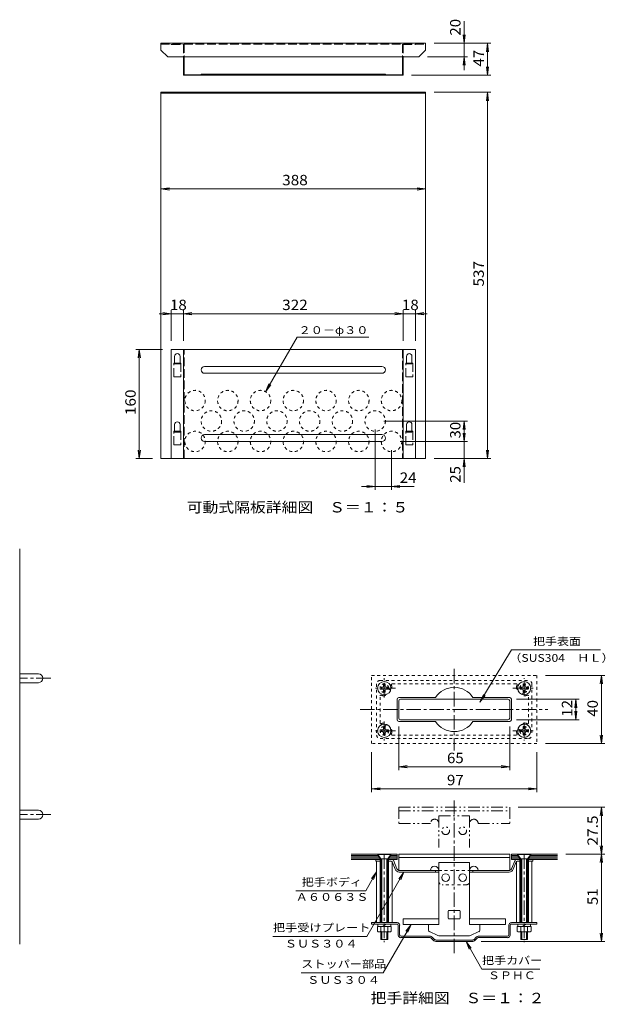
# Model space of a CAD drawing. Units: millimetres. Extents: x -1869 to 1887, y -1319 to 1364.
# Drawn here: x -763 to 96, y -103 to 1341 of the extents above; entities that cross this region are included whole.
import ezdxf

# ---------------------------------------------------------------- set-up
doc = ezdxf.new("R2010")
doc.units = ezdxf.units.MM
doc.header["$LTSCALE"] = 5
for name, pattern in [('JWW_CENTER1', [6.773333, 4.233333, -0.846667, 0.846667, -0.846667]), ('JWW_DASHED1', [1.693333, 0.846667, -0.846667]), ('JWW_DASHED3', [3.386667, 2.54, -0.846667]), ('JWW_PHANTOM1', [6.773333, 3.386667, -0.846667, 0.423333, -0.846667, 0.423333, -0.846667])]:
    doc.linetypes.add(name, pattern=pattern)
for name, color, linetype in [('0-0_通り芯', 7, 'Continuous'), ('0-5_寸法', 7, 'Continuous'), ('0-7_021', 7, 'Continuous'), ('C-2_蓋', 7, 'Continuous'), ('C-4_寸法', 7, 'Continuous'), ('C-7', 7, 'Continuous'), ('C-C_文字', 7, 'Continuous'), ('C-D_寸法', 7, 'Continuous'), ('C-E_ハッチ', 7, 'Continuous')]:
    doc.layers.add(name, color=color, linetype=linetype)
doc.styles.add('ＭＳ ゴシック', font='msgothic.ttc', dxfattribs={"height": 1})

msp = doc.modelspace()

# ---------------------------------------------------------------- linework, layer by layer
at = {"layer": '0-0_通り芯', "color": 7, "linetype": 'Continuous', "lineweight": 9}
msp.add_line((-762.8, -15.2), (-762.8, 564.8), dxfattribs=at)
at = {"layer": '0-0_通り芯', "color": 3, "linetype": 'Continuous', "lineweight": 9}
for p, q in [((-735.3, 381.3), (-762.8, 381.3)), ((-735.3, 368.3), (-762.8, 368.3)), ((-735.3, 181.3), (-762.8, 181.3)), ((-735.3, 168.3), (-762.8, 168.3))]:
    msp.add_line(p, q, dxfattribs=at)
at = {"layer": '0-0_通り芯', "color": 3, "linetype": 'JWW_CENTER1', "lineweight": 9}
for p, q in [((-717.3, 374.8), (-762.8, 374.8)), ((-717.3, 174.8), (-762.8, 174.8))]:
    msp.add_line(p, q, dxfattribs=at)
at = {"layer": '0-0_通り芯', "color": 3, "linetype": 'Continuous', "lineweight": 9}
for centre in [(-735.3, 374.8), (-735.3, 174.8)]:
    msp.add_arc(centre, 6.5, 270, 90, dxfattribs=at)
at = {"layer": '0-5_寸法', "color": 4, "linetype": 'Continuous', "lineweight": 9}
for p, q in [((-555.8, 1306), (-167.8, 1306)), ((-555.8, 1306), (-555.8, 1296)), ((-167.8, 1296), (-167.8, 1306)), ((-545.8, 1286), (-555.8, 1296)), ((-545.8, 1286), (-177.8, 1286)), ((-522.8, 1286), (-522.8, 1259)), ((-522, 1286), (-522, 1259.8)), ((-201.6, 1286), (-201.6, 1259.8)), ((-200.8, 1286), (-200.8, 1259)), ((-177.8, 1286), (-167.8, 1296)), ((-522.8, 1259), (-200.8, 1259)), ((-522, 1259.8), (-201.6, 1259.8)), ((-496.8, 1260.5), (-226.8, 1260.5)), ((-496.8, 1259.8), (-496.8, 1260.5)), ((-226.8, 1259.8), (-226.8, 1260.5)), ((-555.8, 697), (-555.8, 1234)), ((-555.8, 1234), (-167.8, 1234)), ((-555.8, 1232.8), (-167.8, 1232.8)), ((-167.8, 1234), (-167.8, 697)), ((-540.8, 697), (-540.8, 857)), ((-182.8, 857), (-540.8, 857)), ((-522.8, 697), (-522.8, 857)), ((-200.8, 857), (-200.8, 697)), ((-182.8, 857), (-182.8, 697)), ((-535.8, 835.8), (-535.8, 846.8)), ((-527.8, 835.8), (-527.8, 846.8)), ((-195.8, 835.8), (-195.8, 846.8)), ((-187.8, 835.8), (-187.8, 846.8)), ((-231.8, 832), (-491.8, 832)), ((-231.8, 822), (-491.8, 822)), ((-535.8, 735.8), (-535.8, 746.8)), ((-527.8, 735.8), (-527.8, 746.8)), ((-195.8, 735.8), (-195.8, 746.8)), ((-187.8, 735.8), (-187.8, 746.8)), ((-231.8, 732), (-491.8, 732)), ((-231.8, 722), (-491.8, 722)), ((-167.8, 697), (-555.8, 697))]:
    msp.add_line(p, q, dxfattribs=at)
at = {"layer": '0-5_寸法', "color": 4, "linetype": 'JWW_DASHED3', "lineweight": 9}
for p, q in [((-555.8, 1304.8), (-167.8, 1304.8)), ((-540.8, 1304), (-540.8, 1304.8)), ((-540.8, 1304), (-522.8, 1304)), ((-522.8, 1304), (-522.8, 1286)), ((-522, 1304.8), (-522, 1286)), ((-201.6, 1304.8), (-201.6, 1286)), ((-200.8, 1304), (-182.8, 1304)), ((-200.8, 1304), (-200.8, 1286)), ((-182.8, 1304), (-182.8, 1304.8)), ((-522, 697), (-522, 857)), ((-201.6, 857), (-201.6, 697)), ((-526.8, 837), (-536.8, 837)), ((-536.8, 817), (-536.8, 837)), ((-527.8, 835.8), (-535.8, 835.8)), ((-526.8, 837), (-526.8, 817)), ((-196.8, 817), (-196.8, 837)), ((-186.8, 837), (-196.8, 837)), ((-187.8, 835.8), (-195.8, 835.8)), ((-186.8, 837), (-186.8, 817)), ((-526.8, 817), (-536.8, 817)), ((-186.8, 817), (-196.8, 817)), ((-536.8, 717), (-536.8, 737)), ((-526.8, 737), (-536.8, 737)), ((-526.8, 737), (-526.8, 717)), ((-186.8, 737), (-196.8, 737)), ((-196.8, 717), (-196.8, 737)), ((-186.8, 737), (-186.8, 717)), ((-527.8, 735.8), (-535.8, 735.8)), ((-187.8, 735.8), (-195.8, 735.8)), ((-526.8, 717), (-536.8, 717)), ((-186.8, 717), (-196.8, 717))]:
    msp.add_line(p, q, dxfattribs=at)
at = {"layer": '0-5_寸法', "color": 4, "linetype": 'JWW_DASHED1', "lineweight": 9}
for centre in [(-505.8, 782), (-457.8, 782), (-409.8, 782), (-361.8, 782), (-313.8, 782), (-265.8, 782), (-217.8, 782), (-481.8, 752), (-433.8, 752), (-385.8, 752), (-337.8, 752), (-289.8, 752), (-241.8, 752), (-505.8, 722), (-457.8, 722), (-409.8, 722), (-361.8, 722), (-313.8, 722), (-265.8, 722), (-217.8, 722)]:
    msp.add_circle(centre, 15, dxfattribs=at)
at = {"layer": '0-5_寸法', "color": 4, "linetype": 'Continuous', "lineweight": 9}
for centre, radius, start, end in [((-531.8, 846.8), 4, 90, 180), ((-531.8, 846.8), 4, 0, 90), ((-191.8, 846.8), 4, 90, 180), ((-191.8, 846.8), 4, 0, 90), ((-491.8, 827), 5, 90, 270), ((-231.8, 827), 5, 270, 90), ((-531.8, 746.8), 4, 90, 180), ((-531.8, 746.8), 4, 0, 90), ((-191.8, 746.8), 4, 90, 180), ((-191.8, 746.8), 4, 0, 90), ((-491.8, 727), 5, 90, 270), ((-231.8, 727), 5, 270, 90)]:
    msp.add_arc(centre, radius, start, end, dxfattribs=at)
at = {"layer": '0-7_021', "color": 7, "linetype": 'Continuous', "lineweight": 9}
for p, q in [((-111.4, 1338.3), (-111.4, 1266.7)), ((-111.4, 1306), (-113, 1318.4)), ((-111.4, 1306), (-109.7, 1318.4)), ((-155.3, 1306), (-72.2, 1306)), ((-77.2, 1306), (-78.8, 1293.6)), ((-77.2, 1259), (-77.2, 1306)), ((-77.2, 1306), (-75.5, 1293.6)), ((-165.3, 1286), (-106.4, 1286)), ((-111.4, 1286), (-113, 1273.6)), ((-111.4, 1286), (-109.7, 1273.6)), ((-77.2, 1259), (-78.8, 1271.4)), ((-77.2, 1259), (-75.5, 1271.4)), ((-188.3, 1259), (-72.2, 1259)), ((-155.3, 1234), (-72.2, 1234)), ((-77.2, 1234), (-78.8, 1221.6)), ((-77.2, 697), (-77.2, 1234)), ((-77.2, 1234), (-75.5, 1221.6)), ((-555.8, 1092.4), (-543.4, 1094)), ((-555.8, 1092.4), (-167.8, 1092.4)), ((-555.8, 1092.4), (-543.4, 1090.7)), ((-167.8, 1092.4), (-180.2, 1094)), ((-167.8, 1092.4), (-180.2, 1090.7)), ((-540.8, 909.4), (-553.2, 911)), ((-540.8, 869.5), (-540.8, 914.4)), ((-522.8, 869.5), (-522.8, 914.4)), ((-522.8, 909.4), (-510.4, 911)), ((-200.8, 909.4), (-213.2, 911)), ((-200.8, 869.5), (-200.8, 914.4)), ((-182.8, 869.5), (-182.8, 914.4)), ((-182.8, 909.4), (-170.4, 911)), ((-558.2, 909.4), (-522.8, 909.4)), ((-540.8, 909.4), (-553.2, 907.8)), ((-522.8, 909.4), (-200.8, 909.4)), ((-522.8, 909.4), (-510.4, 907.8)), ((-200.8, 909.4), (-213.2, 907.8)), ((-165.5, 909.4), (-200.8, 909.4)), ((-182.8, 909.4), (-170.4, 907.8)), ((-402.3, 795), (-356.1, 875)), ((-356.1, 875), (-250.9, 875)), ((-553.3, 857), (-592.5, 857)), ((-587.5, 857), (-589.1, 844.6)), ((-587.5, 697), (-587.5, 857)), ((-587.5, 857), (-585.9, 844.6)), ((-402.3, 795), (-397.6, 806.5)), ((-402.3, 795), (-394.7, 804.9)), ((-229.3, 752), (-106.4, 752)), ((-111.4, 752), (-113, 739.6)), ((-111.4, 722), (-111.4, 752)), ((-111.4, 752), (-109.7, 739.6)), ((-241.8, 739.5), (-241.8, 650.9)), ((-205.3, 722), (-106.4, 722)), ((-111.4, 722), (-113, 734.4)), ((-111.4, 722), (-109.7, 734.4)), ((-111.4, 661.4), (-111.4, 722)), ((-587.5, 697), (-589.1, 709.4)), ((-587.5, 697), (-585.9, 709.4)), ((-217.8, 709.5), (-217.8, 650.9)), ((-77.2, 697), (-78.8, 709.4)), ((-77.2, 697), (-75.5, 709.4)), ((-568.3, 697), (-592.5, 697)), ((-155.3, 697), (-72.2, 697)), ((-111.4, 697), (-113, 684.6)), ((-111.4, 697), (-109.7, 684.6)), ((-261.7, 655.9), (-184.5, 655.9)), ((-241.8, 655.9), (-254.2, 657.6)), ((-241.8, 655.9), (-254.2, 654.3)), ((-217.8, 655.9), (-205.4, 657.6)), ((-217.8, 655.9), (-205.4, 654.3))]:
    msp.add_line(p, q, dxfattribs=at)
at = {"layer": 'C-2_蓋', "color": 3, "linetype": 'Continuous', "lineweight": 9}
for p, q in [((-207.1, 346.5), (-153.3, 346.5)), ((-44.6, 346.5), (-98.5, 346.5)), ((-209.6, 314), (-209.6, 344)), ((-42.1, 344), (-42.1, 314)), ((-207.1, 311.5), (-153.3, 311.5)), ((-44.6, 311.5), (-98.5, 311.5)), ((-209.6, 116.9), (-277.1, 116.9)), ((-238.4, 116.9), (-234.6, 108.9)), ((-218.4, 116.9), (-222.1, 108.9)), ((-209.6, 116.9), (-209.6, 108.9)), ((-42.1, 116.9), (25.3, 116.9)), ((-42.1, 116.9), (-42.1, 108.9)), ((-33.4, 116.9), (-29.6, 108.9)), ((-13.4, 116.9), (-17.1, 108.9)), ((-237.4, 114.9), (-277.1, 114.9)), ((-236.5, 112.9), (-277.1, 112.9)), ((-235.6, 110.9), (-277.1, 110.9)), ((-233.4, 108.9), (-277.1, 108.9)), ((-223.4, 108.9), (-209.6, 108.9)), ((-209.6, 110.9), (-221.2, 110.9)), ((-209.6, 112.9), (-220.3, 112.9)), ((-209.6, 114.9), (-219.3, 114.9)), ((-42.1, 114.9), (-32.4, 114.9)), ((-42.1, 112.9), (-31.5, 112.9)), ((-42.1, 110.9), (-30.6, 110.9)), ((-28.4, 108.9), (-42.1, 108.9)), ((-18.4, 108.9), (25.3, 108.9)), ((-16.2, 110.9), (25.3, 110.9)), ((-15.3, 112.9), (25.3, 112.9)), ((-14.3, 114.9), (25.3, 114.9))]:
    msp.add_line(p, q, dxfattribs=at)
for centre, radius, start, end in [((-125.9, 329), 32.5, 32.5789, 147.4211), ((-207.1, 344), 2.5, 90, 180), ((-44.6, 344), 2.5, 0, 90), ((-207.1, 314), 2.5, 180, 270), ((-125.9, 329), 32.5, 212.5789, 327.4211), ((-44.6, 314), 2.5, 270, 0)]:
    msp.add_arc(centre, radius, start, end, dxfattribs=at)
at = {"layer": 'C-4_寸法', "color": 7, "linetype": 'JWW_CENTER1', "lineweight": 9}
for p, q in [((-125.9, 388.5), (-125.9, 268.8)), ((-263.7, 329), (11.4, 329)), ((-125.9, -28.3), (-125.9, 195.4))]:
    msp.add_line(p, q, dxfattribs=at)
at = {"layer": 'C-4_寸法', "color": 7, "linetype": 'Continuous', "lineweight": 9}
for p, q in [((-207.1, 316.5), (-207.1, 341.5)), ((-47.1, 344), (-204.6, 344)), ((-44.6, 316.5), (-44.6, 341.5)), ((-47.1, 314), (-204.6, 314)), ((-207.1, 116.9), (-44.6, 116.9)), ((-207.1, 116.9), (-207.1, 93.1)), ((-44.6, 116.9), (-44.6, 93.1)), ((-207.1, 111.9), (-44.6, 111.9)), ((-148.4, 104.4), (-148.4, 13.9)), ((-148.4, 104.4), (-103.4, 104.4)), ((-103.4, 104.4), (-103.4, 13.9)), ((-207.1, 93.1), (-160.9, 93.1)), ((-90.9, 93.1), (-44.6, 93.1)), ((-134.6, 23.1), (-134.6, 33.1)), ((-118.4, 34.4), (-133.4, 34.4)), ((-117.1, 23.1), (-117.1, 33.1)), ((-200.9, 21.9), (-200.9, 13.9)), ((-200.9, 21.9), (-148.4, 21.9)), ((-118.4, 21.9), (-133.4, 21.9)), ((-103.4, 21.9), (-50.9, 21.9)), ((-50.9, 21.9), (-50.9, 13.9)), ((-200.9, 13.9), (-148.4, 13.9)), ((-163.4, 5.4), (-163.4, 13.9)), ((-149.9, -2.4), (-161.9, 3.2)), ((-50.9, 13.9), (-103.4, 13.9)), ((-101.9, -2.4), (-89.8, 3.2)), ((-88.4, 5.4), (-88.4, 13.9)), ((-105.1, -3.1), (-146.7, -3.1))]:
    msp.add_line(p, q, dxfattribs=at)
at = {"layer": 'C-4_寸法', "color": 7, "linetype": 'JWW_PHANTOM1', "lineweight": 9}
for p, q in [((-207.1, 185.6), (-44.6, 185.6)), ((-207.1, 185.6), (-207.1, 161.9)), ((-207.1, 180.6), (-44.6, 180.6)), ((-44.6, 185.6), (-44.6, 161.9)), ((-207.1, 161.9), (-160.9, 161.9)), ((-148.4, 173.1), (-148.4, 126.7)), ((-148.4, 173.1), (-103.4, 173.1)), ((-103.4, 173.1), (-103.4, 126.7)), ((-90.9, 161.9), (-44.6, 161.9))]:
    msp.add_line(p, q, dxfattribs=at)
at = {"layer": 'C-4_寸法', "color": 7, "linetype": 'JWW_DASHED1', "lineweight": 9}
for p, q in [((-148.4, 93.1), (-103.4, 93.1)), ((-148.4, 76.9), (-148.4, 93.1)), ((-103.4, 76.9), (-103.4, 93.1)), ((-108.4, 71.9), (-143.4, 71.9))]:
    msp.add_line(p, q, dxfattribs=at)
at = {"layer": 'C-4_寸法', "color": 7, "linetype": 'JWW_PHANTOM1', "lineweight": 9}
for centre in [(-138.4, 151.2), (-113.4, 151.2)]:
    msp.add_circle(centre, 5.63, dxfattribs=at)
at = {"layer": 'C-4_寸法', "color": 7, "linetype": 'Continuous', "lineweight": 9}
for centre in [(-138.4, 82.5), (-113.4, 82.5)]:
    msp.add_circle(centre, 5.63, dxfattribs=at)
for centre, radius, start, end in [((-204.6, 341.5), 2.5, 90, 180), ((-47.1, 341.5), 2.5, 0, 90), ((-204.6, 316.5), 2.5, 180, 270), ((-47.1, 316.5), 2.5, 270, 0), ((-154.6, 93.1), 6.25, 0, 180), ((-97.1, 93.1), 6.25, 0, 180), ((-133.4, 33.1), 1.25, 90, 180), ((-118.4, 33.1), 1.25, 0, 90), ((-133.4, 23.1), 1.25, 180, 270), ((-118.4, 23.1), 1.25, 270, 0), ((-160.9, 5.4), 2.5, 180, 244.9831), ((-90.9, 5.4), 2.5, 295.0169, 0), ((-146.7, 4.4), 7.5, 244.983, 270), ((-105.1, 4.4), 7.5, 270, 295.017)]:
    msp.add_arc(centre, radius, start, end, dxfattribs=at)
at = {"layer": 'C-4_寸法', "color": 7, "linetype": 'JWW_PHANTOM1', "lineweight": 9}
for centre in [(-154.6, 161.9), (-97.1, 161.9)]:
    msp.add_arc(centre, 6.25, 0, 180, dxfattribs=at)
at = {"layer": 'C-4_寸法', "color": 7, "linetype": 'JWW_DASHED1', "lineweight": 9}
for centre, start, end in [((-143.4, 76.9), 180, 270), ((-108.4, 76.9), 270, 0)]:
    msp.add_arc(centre, 5, start, end, dxfattribs=at)
at = {"layer": 'C-7', "color": 7, "linetype": 'Continuous', "lineweight": 9}
for p, q in [((-88.2, 339.7), (-41.8, 416.5)), ((-41.8, 416.5), (88.7, 416.5)), ((7.9, 379), (94.9, 379)), ((89.9, 379), (88.2, 366.6)), ((89.9, 279), (89.9, 379)), ((89.9, 379), (91.5, 366.6)), ((-88.2, 339.7), (-83.2, 351.1)), ((-88.2, 339.7), (-80.4, 349.4)), ((-34.6, 344), (57.4, 344)), ((52.4, 344), (50.8, 331.6)), ((52.4, 314), (52.4, 344)), ((52.4, 344), (54, 331.6)), ((52.4, 314), (50.8, 326.4)), ((52.4, 314), (54, 326.4)), ((-207.1, 304), (-207.1, 240)), ((-44.6, 304), (-44.6, 240)), ((-34.6, 314), (57.4, 314)), ((89.9, 279), (88.2, 291.4)), ((89.9, 279), (91.5, 291.4)), ((7.9, 279), (94.9, 279)), ((-247.1, 266.5), (-247.1, 207.6)), ((-4.6, 266.5), (-4.6, 207.6)), ((-207.1, 245), (-194.7, 246.7)), ((-44.6, 245), (-57, 246.7)), ((-207.1, 245), (-44.6, 245)), ((-207.1, 245), (-194.7, 243.4)), ((-44.6, 245), (-57, 243.4)), ((-247.1, 212.6), (-234.7, 214.2)), ((-247.1, 212.6), (-4.6, 212.6)), ((-247.1, 212.6), (-234.7, 211)), ((-4.6, 212.6), (-17, 214.2)), ((-4.6, 212.6), (-17, 211)), ((-32.1, 185.6), (94.9, 185.6)), ((89.9, 185.6), (88.2, 173.2)), ((89.9, 116.9), (89.9, 185.6)), ((89.9, 185.6), (91.5, 173.2)), ((37.8, 116.9), (94.9, 116.9)), ((89.9, 116.9), (88.2, 129.2)), ((89.9, 116.9), (88.2, 104.5)), ((89.9, 116.9), (91.5, 129.2)), ((89.9, -11.1), (89.9, 116.9)), ((89.9, 116.9), (91.5, 104.5)), ((-239.6, 91.1), (-255.7, 63.3)), ((-199.6, 90.6), (-254.2, -3.9)), ((-239.6, 91.1), (-247.2, 81.1)), ((-239.6, 91.1), (-244.4, 79.5)), ((-199.6, 90.6), (-207.3, 80.7)), ((-199.6, 90.6), (-204.4, 79.1)), ((-358.2, 63.3), (-255.7, 63.3)), ((-189.2, 13.9), (-230.2, -57.1)), ((-189.2, 13.9), (-196.8, 3.9)), ((-189.2, 13.9), (-194, 2.3)), ((89.9, -11.1), (88.2, 1.2)), ((89.9, -11.1), (91.5, 1.2)), ((-391.7, -3.9), (-254.2, -3.9)), ((-108.6, -11.1), (-103.8, -22.7)), ((-108.6, -11.1), (-101, -21.1)), ((-108.6, -11.1), (-85.2, -51.7)), ((-86.2, -11.1), (94.9, -11.1)), ((-350.2, -57.1), (-230.2, -57.1)), ((-85.2, -51.7), (-0.2, -51.7))]:
    msp.add_line(p, q, dxfattribs=at)
at = {"layer": 'C-C_文字', "color": 2, "linetype": 'JWW_DASHED1', "lineweight": 9}
for p, q in [((-239.6, 366.5), (-239.6, 291.5)), ((-234.6, 371.5), (-17.1, 371.5)), ((-216.9, 366.5), (-34.8, 366.5)), ((-12.1, 366.5), (-12.1, 291.5)), ((-234.6, 309.2), (-234.6, 348.8)), ((-17.1, 309.2), (-17.1, 348.8)), ((-216.9, 291.5), (-34.8, 291.5)), ((-234.6, 286.5), (-17.1, 286.5))]:
    msp.add_line(p, q, dxfattribs=at)
at = {"layer": 'C-C_文字', "color": 2, "linetype": 'Continuous', "lineweight": 9}
for p, q in [((-239.6, 106.4), (-239.6, 16.4)), ((-234.6, 106.4), (-234.6, 16.4)), ((-222.1, 106.4), (-222.1, 16.4)), ((-217.1, 105.9), (-217.1, 16.4)), ((-34.6, 105.9), (-34.6, 16.4)), ((-29.6, 106.4), (-29.6, 16.4)), ((-17.1, 106.4), (-17.1, 16.4)), ((-12.1, 106.4), (-12.1, 16.4))]:
    msp.add_line(p, q, dxfattribs=at)
at = {"layer": 'C-C_文字', "color": 2, "linetype": 'JWW_DASHED1', "lineweight": 9}
for centre, radius, start, end in [((-234.6, 366.5), 5, 90, 180), ((-228.4, 360.3), 6.25, 1.6011, 268.3981), ((-216.9, 365.3), 1.25, 90, 203.5777), ((-228.4, 360.3), 11.3, 1.6016, 23.5783), ((-34.8, 365.3), 1.25, 336.4223, 90), ((-23.4, 360.3), 11.3, 156.4217, 178.3984), ((-23.4, 360.3), 6.25, 271.6019, 178.3989), ((-17.1, 366.5), 5, 0, 90), ((-233.4, 348.8), 1.25, 66.4223, 180), ((-228.4, 360.3), 11.3, 246.4218, 268.3984), ((-228.6, 351.5), 2.5, 268.3988, 88.3988), ((-219.6, 360.5), 2.5, 181.6022, 1.6022), ((-32.1, 360.5), 2.5, 178.3978, 358.3978), ((-23.1, 351.5), 2.5, 91.6012, 271.6012), ((-23.4, 360.3), 11.3, 271.6016, 293.5782), ((-18.4, 348.8), 1.25, 0, 113.5777), ((-233.4, 309.2), 1.25, 180, 293.5777), ((-228.4, 297.8), 6.25, 91.6019, 358.3989), ((-228.4, 297.8), 11.3, 91.6016, 113.5782), ((-228.6, 306.5), 2.5, 271.6012, 91.6012), ((-23.4, 297.8), 6.25, 181.6011, 88.3981), ((-23.1, 306.5), 2.5, 88.3988, 268.3988), ((-23.4, 297.8), 11.3, 66.4218, 88.3984), ((-18.4, 309.2), 1.25, 246.4223, 0), ((-234.6, 291.5), 5, 180, 270), ((-219.6, 297.5), 2.5, 358.3978, 178.3978), ((-216.9, 292.8), 1.25, 156.4223, 270), ((-228.4, 297.8), 11.3, 336.4217, 358.3984), ((-34.8, 292.8), 1.25, 270, 23.5777), ((-32.1, 297.5), 2.5, 1.6022, 181.6022), ((-23.4, 297.8), 11.3, 181.6016, 203.5783), ((-17.1, 291.5), 5, 270, 0)]:
    msp.add_arc(centre, radius, start, end, dxfattribs=at)
at = {"layer": 'C-D_寸法', "color": 4, "linetype": 'Continuous', "lineweight": 9}
for p, q in [((-234.4, 361.5), (-231.5, 361.6)), ((-234.4, 361.5), (-234.4, 359)), ((-231.5, 361.6), (-230.3, 362.2)), ((-229.7, 363.4), (-230.3, 362.2)), ((-229.6, 366.3), (-229.7, 363.4)), ((-229.6, 366.3), (-227.1, 366.3)), ((-227.1, 366.3), (-227.1, 363.4)), ((-227.1, 363.4), (-226.5, 362.2)), ((-225.3, 361.6), (-226.5, 362.2)), ((-222.4, 361.5), (-225.3, 361.6)), ((-222.4, 361.5), (-222.4, 359)), ((-29.4, 361.5), (-26.5, 361.6)), ((-29.4, 361.5), (-29.4, 359)), ((-26.5, 361.6), (-25.3, 362.2)), ((-24.7, 363.4), (-25.3, 362.2)), ((-24.6, 366.3), (-24.7, 363.4)), ((-24.6, 366.3), (-22.1, 366.3)), ((-22.1, 366.3), (-22.1, 363.4)), ((-22.1, 363.4), (-21.5, 362.2)), ((-20.3, 361.6), (-21.5, 362.2)), ((-17.4, 361.5), (-20.3, 361.6)), ((-17.4, 361.5), (-17.4, 359)), ((-234.4, 359), (-231.5, 359)), ((-231.5, 359), (-230.3, 358.4)), ((-229.7, 357.2), (-230.3, 358.4)), ((-229.6, 354.3), (-229.7, 357.2)), ((-229.6, 354.3), (-227.1, 354.3)), ((-227.1, 357.2), (-226.5, 358.4)), ((-227.1, 354.3), (-227.1, 357.2)), ((-225.3, 359), (-226.5, 358.4)), ((-222.4, 359), (-225.3, 359)), ((-29.4, 359), (-26.5, 359)), ((-26.5, 359), (-25.3, 358.4)), ((-24.7, 357.2), (-25.3, 358.4)), ((-24.6, 354.3), (-24.7, 357.2)), ((-24.6, 354.3), (-22.1, 354.3)), ((-22.1, 357.2), (-21.5, 358.4)), ((-22.1, 354.3), (-22.1, 357.2)), ((-20.3, 359), (-21.5, 358.4)), ((-17.4, 359), (-20.3, 359)), ((-229.6, 303.8), (-229.7, 300.9)), ((-229.6, 303.8), (-227.1, 303.8)), ((-227.1, 303.8), (-227.1, 300.9)), ((-24.6, 303.8), (-24.7, 300.9)), ((-24.6, 303.8), (-22.1, 303.8)), ((-22.1, 303.8), (-22.1, 300.9)), ((-234.4, 299), (-231.5, 299.1)), ((-234.4, 299), (-234.4, 296.5)), ((-234.4, 296.5), (-231.5, 296.5)), ((-231.5, 299.1), (-230.3, 299.7)), ((-231.5, 296.5), (-230.3, 295.9)), ((-229.7, 300.9), (-230.3, 299.7)), ((-229.7, 294.7), (-230.3, 295.9)), ((-229.6, 291.8), (-229.7, 294.7)), ((-229.6, 291.8), (-227.1, 291.8)), ((-227.1, 300.9), (-226.5, 299.7)), ((-227.1, 294.7), (-226.5, 295.9)), ((-227.1, 291.8), (-227.1, 294.7)), ((-225.3, 299.1), (-226.5, 299.7)), ((-225.3, 296.5), (-226.5, 295.9)), ((-222.4, 299), (-225.3, 299.1)), ((-222.4, 296.5), (-225.3, 296.5)), ((-222.4, 299), (-222.4, 296.5)), ((-29.4, 299), (-26.5, 299.1)), ((-29.4, 299), (-29.4, 296.5)), ((-29.4, 296.5), (-26.5, 296.5)), ((-26.5, 299.1), (-25.3, 299.7)), ((-26.5, 296.5), (-25.3, 295.9)), ((-24.7, 300.9), (-25.3, 299.7)), ((-24.7, 294.7), (-25.3, 295.9)), ((-24.6, 291.8), (-24.7, 294.7)), ((-24.6, 291.8), (-22.1, 291.8)), ((-22.1, 300.9), (-21.5, 299.7)), ((-22.1, 294.7), (-21.5, 295.9)), ((-22.1, 291.8), (-22.1, 294.7)), ((-20.3, 299.1), (-21.5, 299.7)), ((-20.3, 296.5), (-21.5, 295.9)), ((-17.4, 299), (-20.3, 299.1)), ((-17.4, 296.5), (-20.3, 296.5)), ((-17.4, 299), (-17.4, 296.5)), ((-238.1, 116.6), (-238.1, 116.3)), ((-238.1, 116.6), (-218.6, 116.6)), ((-238.1, 116.3), (-233.4, 109.8)), ((-238.1, 116.3), (-218.6, 116.3)), ((-223.4, 109.8), (-218.6, 116.3)), ((-218.6, 116.6), (-218.6, 116.3)), ((-33.1, 116.6), (-33.1, 116.3)), ((-13.6, 116.6), (-33.1, 116.6)), ((-28.4, 109.8), (-33.1, 116.3)), ((-13.6, 116.3), (-33.1, 116.3)), ((-13.6, 116.3), (-18.4, 109.8)), ((-13.6, 116.6), (-13.6, 116.3)), ((-233.4, 109.8), (-223.4, 109.8)), ((-233.4, 109.8), (-233.4, 16.4)), ((-231.9, 109.8), (-231.9, 16.4)), ((-224.9, 109.8), (-224.9, 16.4)), ((-223.4, 109.8), (-223.4, 16.4)), ((-18.4, 109.8), (-28.4, 109.8)), ((-28.4, 109.8), (-28.4, 16.4)), ((-26.9, 109.8), (-26.9, 16.4)), ((-19.9, 109.8), (-19.9, 16.4)), ((-18.4, 109.8), (-18.4, 16.4)), ((-238.5, 3.8), (-238.5, 10.9)), ((-238.5, 10.9), (-218.3, 10.9)), ((-237.9, 14.4), (-237.9, 10.9)), ((-237.9, 14.4), (-218.9, 14.4)), ((-236, 2.9), (-220.8, 2.9)), ((-233.5, 3.8), (-233.5, 10.9)), ((-233.4, 2.9), (-233.4, -8.4)), ((-231.9, 2.9), (-231.9, -8.4)), ((-230.9, 10.9), (-225.9, 14.4)), ((-224.9, 2.9), (-224.9, -8.4)), ((-223.4, 2.9), (-223.4, -8.4)), ((-223.3, 3.8), (-223.3, 10.9)), ((-218.9, 14.4), (-218.9, 10.9)), ((-218.3, 3.8), (-218.3, 10.9)), ((-33.5, 3.8), (-33.5, 10.9)), ((-13.3, 10.9), (-33.5, 10.9)), ((-32.9, 14.4), (-32.9, 10.9)), ((-32.9, 14.4), (-13.9, 14.4)), ((-15.8, 2.9), (-31, 2.9)), ((-28.5, 3.8), (-28.5, 10.9)), ((-28.4, 2.9), (-28.4, -8.4)), ((-26.9, 2.9), (-26.9, -8.4)), ((-25.9, 10.9), (-20.9, 14.4)), ((-19.9, 2.9), (-19.9, -8.4)), ((-18.4, 2.9), (-18.4, -8.4)), ((-18.3, 3.8), (-18.3, 10.9)), ((-13.9, 14.4), (-13.9, 10.9)), ((-13.3, 3.8), (-13.3, 10.9)), ((-233.4, -8.4), (-223.4, -8.4)), ((-18.4, -8.4), (-28.4, -8.4))]:
    msp.add_line(p, q, dxfattribs=at)
at = {"layer": 'C-D_寸法', "color": 4, "linetype": 'JWW_CENTER1', "lineweight": 9}
for p, q in [((-228.4, 346.8), (-228.4, 374.8)), ((-23.4, 348.4), (-23.4, 374.8)), ((-211.8, 360.3), (-244.8, 360.3)), ((-39.9, 360.3), (-7, 360.3)), ((-228.4, 311.6), (-228.4, 283.3)), ((-23.4, 309.9), (-23.4, 283.3)), ((-211.8, 297.8), (-244.8, 297.8)), ((-39.9, 297.8), (-7, 297.8)), ((-228.4, 116.6), (-228.4, -12.4)), ((-23.4, 116.6), (-23.4, -12.4))]:
    msp.add_line(p, q, dxfattribs=at)
at = {"layer": 'C-D_寸法', "color": 4, "linetype": 'Continuous', "lineweight": 9}
for centre in [(-228.4, 360.3), (-23.4, 360.3), (-228.4, 297.8), (-23.4, 297.8)]:
    msp.add_circle(centre, 9.75, dxfattribs=at)
for centre, radius, start, end in [((-236, 6.7), 3.87, 229.2455, 310.7547), ((-228.4, 17), 14.2, 249.0445, 290.9555), ((-220.8, 6.7), 3.87, 229.2449, 310.7551), ((-31, 6.7), 3.87, 229.2449, 310.7551), ((-23.4, 17), 14.2, 249.0445, 290.9555), ((-15.8, 6.7), 3.87, 229.2453, 310.7545)]:
    msp.add_arc(centre, radius, start, end, dxfattribs=at)
at = {"layer": 'C-E_ハッチ', "color": 6, "linetype": 'JWW_DASHED1', "lineweight": 9}
for p, q in [((-247.1, 279), (-247.1, 379)), ((-247.1, 379), (-4.6, 379)), ((-4.6, 379), (-4.6, 279)), ((-4.6, 279), (-247.1, 279))]:
    msp.add_line(p, q, dxfattribs=at)
at = {"layer": 'C-E_ハッチ', "color": 6, "linetype": 'Continuous', "lineweight": 9}
for p, q in [((-240.9, 108.9), (-240.9, 106.4)), ((-233.4, 108.9), (-240.9, 108.9)), ((-233.4, 106.4), (-240.9, 106.4)), ((-234.6, 106.4), (-234.6, 108.9)), ((-216.5, 108.9), (-223.4, 108.9)), ((-218.2, 106.4), (-223.4, 106.4)), ((-222.1, 106.4), (-222.1, 108.9)), ((-212.5, 94.6), (-216.7, 105.4)), ((-210, 95.1), (-215, 107.9)), ((-41.8, 95.1), (-36.7, 107.9)), ((-39.3, 94.6), (-35, 105.4)), ((-35.3, 108.9), (-28.4, 108.9)), ((-33.6, 106.4), (-28.4, 106.4)), ((-29.6, 106.4), (-29.6, 108.9)), ((-18.4, 108.9), (-10.9, 108.9)), ((-18.4, 106.4), (-10.9, 106.4)), ((-17.1, 106.4), (-17.1, 108.9)), ((-10.9, 108.9), (-10.9, 106.4)), ((-207.1, 93.1), (-148.4, 93.1)), ((-206.6, 90.6), (-148.4, 90.6)), ((-153.4, 93.1), (-153.4, 90.6)), ((-44.7, 93.1), (-103.4, 93.1)), ((-45.2, 90.6), (-103.4, 90.6)), ((-98.4, 93.1), (-98.4, 90.6)), ((-247.1, 14.4), (-247.1, 16.4)), ((-247.1, 16.4), (-209.6, 16.4)), ((-42.1, 16.4), (-4.6, 16.4)), ((-4.6, 14.4), (-4.6, 16.4)), ((-209.9, 14.4), (-247.1, 14.4)), ((-207.9, -1.9), (-207.9, 12.4)), ((-205.9, 12.6), (-205.9, -1.6)), ((-45.9, 12.6), (-45.9, -1.6)), ((-43.9, -1.9), (-43.9, 12.4)), ((-41.9, 14.4), (-4.6, 14.4)), ((-204.1, -5.6), (-161, -5.6)), ((-160.9, -3.6), (-203.9, -3.6)), ((-155.7, -10.1), (-159.6, -6.2)), ((-158.2, -4.7), (-154.4, -8.6)), ((-153.1, -11.1), (-98.7, -11.1)), ((-153, -9.1), (-98.8, -9.1)), ((-93.5, -4.7), (-97.4, -8.6)), ((-96, -10.1), (-92.2, -6.2)), ((-47.9, -3.6), (-90.9, -3.6)), ((-47.6, -5.6), (-90.8, -5.6))]:
    msp.add_line(p, q, dxfattribs=at)
for centre, radius, start, end in [((-209.6, 12.6), 3.75, 0, 90), ((-42.1, 12.6), 3.75, 90, 180), ((-209.9, 12.4), 2, 0, 90), ((-41.9, 12.4), 2, 90, 180), ((-204.1, -1.9), 3.75, 180, 270), ((-203.9, -1.6), 2, 180, 270), ((-161, -7.6), 2, 45.1125, 90), ((-160.9, -7.4), 3.75, 45.112, 90), ((-153.1, -7.4), 3.75, 225.112, 270), ((-153, -7.1), 2, 225.1125, 270), ((-98.8, -7.1), 2, 270, 314.8875), ((-98.7, -7.4), 3.75, 270, 314.888), ((-90.9, -7.4), 3.75, 90, 134.888), ((-90.8, -7.6), 2, 90, 134.8875), ((-47.9, -1.6), 2, 270, 0), ((-47.6, -1.9), 3.75, 270, 0)]:
    msp.add_arc(centre, radius, start, end, dxfattribs=at)
for centre, major_axis, start_param, end_param in [((-217.8, 105.4), (1.03, -0.7), 0.785398, 2.356194), ((-216.1, 107.9), (1.03, -0.7), 0.785398, 2.356194), ((-35.7, 107.9), (-1.03, -0.7), 3.926991, 5.497787), ((-34, 105.4), (-1.03, -0.7), 3.926991, 5.497787), ((-208.2, 94.6), (-4.14, 2.81), 0.785398, 2.356194), ((-207.8, 95.1), (-2.07, 1.4), 0.785398, 2.356194), ((-43.6, 94.6), (4.14, 2.81), 3.926991, 5.497787), ((-43.6, 94.6), (4.14, 2.81), 3.926991, 5.497787), ((-43.9, 95.1), (2.07, 1.4), 3.926991, 5.497787), ((-43.9, 95.1), (2.07, 1.4), 3.926991, 5.497787)]:
    msp.add_ellipse(centre, major_axis=major_axis, ratio=0.679, start_param=start_param, end_param=end_param, dxfattribs=at)

# ---------------------------------------------------------------- texts
at = {"layer": '0-7_021', "color": 2, "linetype": 'Continuous', "lineweight": 9, "style": 'ＭＳ ゴシック'}
for s, rotation, width, p in [('20', 90, 1.0625, (-116.7, 1317.1)), ('47', 90, 1.0625, (-82.5, 1271.8)), ('537', 90, 1.083333, (-82.5, 949.2)), ('18', 359.9993, 1.0625, (-542.5, 914.7)), ('18', 359.9993, 1.0625, (-202.5, 914.7)), ('160', 90, 1.083333, (-592.8, 760.7)), ('30', 90, 1.0625, (-116.7, 726.3)), ('25', 90, 1.0625, (-116.7, 661.4))]:
    msp.add_text(s, height=15.24, rotation=rotation, dxfattribs=dict(at, width=width)).set_placement(p)
for s, width, p in [('388', 1.083333, (-378.1, 1097.7)), ('322', 1.083333, (-378.1, 914.7)), ('24', 1.0625, (-205.7, 661.3)), ('可動式隔板詳細図\u3000Ｓ＝１：５', 1.116071, (-518.1, 617.9))]:
    msp.add_text(s, height=15.24, dxfattribs=dict(at, width=width)).set_placement(p)
at = {"layer": '0-7_021', "color": 7, "linetype": 'Continuous', "lineweight": 9, "style": 'ＭＳ ゴシック', "width": 1.138889}
msp.add_text('２０－φ３０', height=11.43, dxfattribs=at).set_placement((-354, 879.6))
at = {"layer": 'C-7', "color": 7, "linetype": 'Continuous', "lineweight": 9, "style": 'ＭＳ ゴシック', "width": 1.125}
msp.add_text('把手表面', height=11.43, rotation=359.9996, dxfattribs=at).set_placement((-10.3, 423.2))
at = {"layer": 'C-7', "color": 7, "linetype": 'Continuous', "lineweight": 9, "style": 'ＭＳ ゴシック'}
for s, width, p in [('（SUS304\u3000ＨＬ）', 1.145833, (-45.3, 398.9)), ('把手ボディ', 1.133333, (-349.4, 70.2)), ('Ａ６０６３Ｓ', 1.138889, (-358.2, 48.4)), ('把手受けプレート', 1.145833, (-391.7, 3.4)), ('ＳＵＳ３０４', 1.138889, (-374.2, -20.1)), ('ストッパー部品', 1.142857, (-350.2, -49.9)), ('把手カバー', 1.133333, (-85.2, -44.7)), ('ＳＰＨＣ', 1.125, (-76.5, -66.5)), ('ＳＵＳ３０４', 1.138889, (-341.4, -73.3))]:
    msp.add_text(s, height=11.43, dxfattribs=dict(at, width=width)).set_placement(p)
at = {"layer": 'C-7', "color": 2, "linetype": 'Continuous', "lineweight": 9, "style": 'ＭＳ ゴシック'}
for s, width, p in [('12', 1.0625, (47.1, 318.4)), ('40', 1.0625, (84.6, 318.4)), ('27.5', 1.09375, (84.6, 129.4)), ('51', 1.0625, (84.6, 42.2))]:
    msp.add_text(s, height=15.24, rotation=90, dxfattribs=dict(at, width=width)).set_placement(p)
for s, width, p in [('65', 1.0625, (-136.5, 250.3)), ('97', 1.0625, (-136.5, 217.9)), ('把手詳細図\u3000Ｓ＝１：２', 1.113636, (-248.4, -101.7))]:
    msp.add_text(s, height=15.24, dxfattribs=dict(at, width=width)).set_placement(p)

doc.saveas('drawing.dxf')
